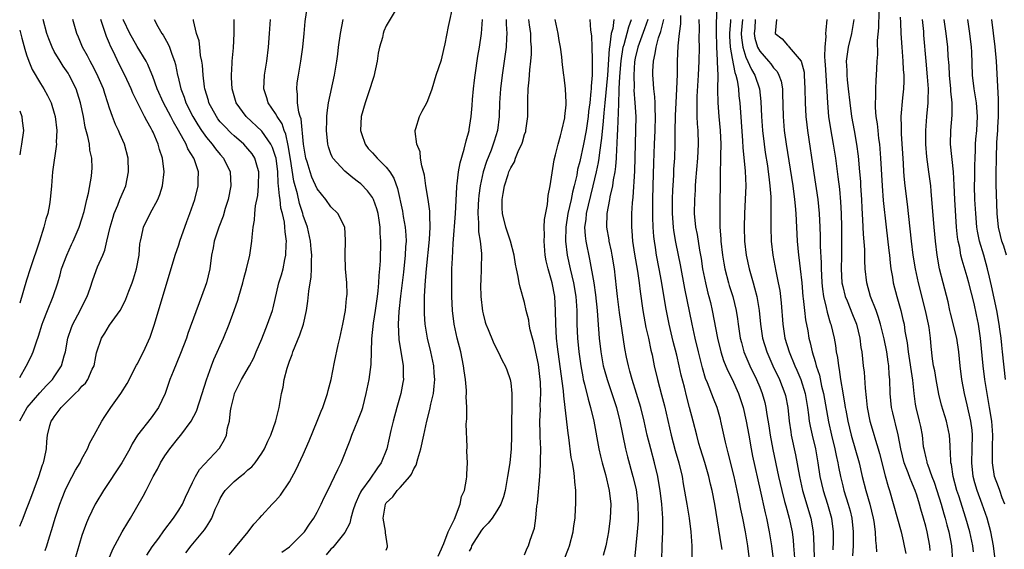
# Model space of a CAD drawing. Units: inches. Extents: x 2544000 to 2547000, y 1539000 to 1542000.
# Drawn here: x 2544000 to 2544142, y 1539298 to 1539375 of the extents above; entities that cross this region are included whole.
import ezdxf

# ---------------------------------------------------------------- set-up
doc = ezdxf.new("R2010")
doc.units = ezdxf.units.IN
doc.header["$MEASUREMENT"] = 0
doc.layers.add('LD25441539_2ft', color=43, linetype='Continuous')

msp = doc.modelspace()

# ---------------------------------------------------------------- linework, layer by layer
at = {"layer": 'LD25441539_2ft'}
for points, elevation in [([(2544030.29, 1539297.71), (2544031, 1539298.56), (2544031.18, 1539298.82), (2544033.02, 1539301), (2544033.86, 1539302.14), (2544034.67, 1539303), (2544035, 1539303.4), (2544036.49, 1539305), (2544036.75, 1539305.25), (2544037, 1539305.51), (2544037.69, 1539306.31), (2544039, 1539308.25), (2544039.98, 1539310.03), (2544041, 1539312.19), (2544041.85, 1539314.15), (2544043.02, 1539317), (2544043.57, 1539318.43), (2544043.81, 1539319), (2544044.27, 1539320.27), (2544044.51, 1539321), (2544044.59, 1539321.41), (2544045.03, 1539323), (2544045.51, 1539325.51), (2544046.05, 1539328.05), (2544046.29, 1539329), (2544046.72, 1539331), (2544047.12, 1539333), (2544047.27, 1539334.73), (2544047.32, 1539335), (2544047.33, 1539335.33), (2544047.28, 1539337), (2544047.11, 1539339), (2544047.05, 1539341), (2544047.13, 1539343.13), (2544047.02, 1539345), (2544046.01, 1539347), (2544045, 1539347.97), (2544044.26, 1539349), (2544043, 1539350.58), (2544042.25, 1539352.25), (2544041.98, 1539353), (2544041.54, 1539354.46), (2544041.36, 1539355), (2544041.02, 1539357), (2544040.68, 1539360.68), (2544040.56, 1539361), (2544040.37, 1539361.63), (2544040.19, 1539363), (2544040.19, 1539364.19), (2544040.06, 1539365), (2544040.14, 1539365.86), (2544040.3, 1539367), (2544040.64, 1539369), (2544040.92, 1539371), (2544041.13, 1539373), (2544041.29, 1539374.71), (2544041.6, 1539377)], 8454), ([(2544054.74, 1539377), (2544053, 1539374.09), (2544052.67, 1539373.33), (2544052.56, 1539373), (2544052.44, 1539372.44), (2544052.03, 1539371), (2544051.85, 1539370.15), (2544051.7, 1539369), (2544051.22, 1539366.78), (2544051, 1539366.2), (2544050.62, 1539365), (2544049.93, 1539363), (2544049.39, 1539361), (2544049.27, 1539359), (2544049.43, 1539358.57), (2544049.93, 1539357), (2544050.4, 1539356.4), (2544051, 1539355.74), (2544051.37, 1539355.37), (2544051.68, 1539355), (2544053, 1539353.71), (2544053.53, 1539353), (2544054.1, 1539352.1), (2544054.61, 1539350.61), (2544055.33, 1539347.33), (2544055.46, 1539346.54), (2544055.75, 1539345), (2544055.85, 1539343.85), (2544055.87, 1539343), (2544055.8, 1539342.2), (2544055.75, 1539341), (2544055.48, 1539338.52), (2544055.05, 1539335.05), (2544054.82, 1539332.82), (2544054.71, 1539331), (2544054.8, 1539328.8), (2544055.45, 1539325), (2544055.45, 1539323.45), (2544055.47, 1539323), (2544055.4, 1539322.6), (2544055.1, 1539321), (2544054.51, 1539319), (2544053.98, 1539317), (2544053.67, 1539315.67), (2544053.44, 1539314.56), (2544053.07, 1539313), (2544052.25, 1539311), (2544051.73, 1539310.27), (2544050.61, 1539308.61), (2544049.42, 1539307), (2544049.27, 1539306.73), (2544049, 1539306.12), (2544048.63, 1539305.37), (2544048.48, 1539305), (2544048.21, 1539304.21), (2544047.88, 1539303), (2544047.72, 1539302.28), (2544047, 1539300.94), (2544045.49, 1539299), (2544045.26, 1539298.74), (2544045, 1539298.5), (2544044.32, 1539297.68)], 8458), ([(2544053, 1539298.39), (2544053.17, 1539298.83), (2544053.2, 1539299), (2544052.88, 1539300.88), (2544052.9, 1539301.1), (2544052.54, 1539303), (2544052.88, 1539305), (2544053, 1539305.19), (2544053.95, 1539306.05), (2544054.6, 1539307), (2544055, 1539307.41), (2544056.4, 1539309), (2544056.65, 1539309.35), (2544057, 1539310.12), (2544057.33, 1539310.67), (2544057.57, 1539311.57), (2544058, 1539313), (2544058.43, 1539315), (2544058.87, 1539317), (2544059.31, 1539318.69), (2544059.45, 1539319.45), (2544059.81, 1539321), (2544059.95, 1539322.05), (2544060.03, 1539323), (2544059.95, 1539323.95), (2544059.89, 1539325), (2544059.45, 1539327), (2544058.94, 1539329), (2544058.62, 1539331), (2544058.52, 1539332.52), (2544058.52, 1539333), (2544058.54, 1539333.46), (2544058.55, 1539335), (2544058.62, 1539336.62), (2544058.69, 1539337.31), (2544058.82, 1539339), (2544059.25, 1539343.25), (2544059.35, 1539345), (2544059.29, 1539346.71), (2544059.31, 1539347), (2544059.31, 1539347.31), (2544059.07, 1539349), (2544058.73, 1539351), (2544058.52, 1539352.53), (2544058.12, 1539353.88), (2544057.97, 1539355), (2544057.89, 1539355.89), (2544057.41, 1539357), (2544057.16, 1539358.84), (2544057.17, 1539359), (2544057.27, 1539359.27), (2544057.79, 1539361), (2544058.2, 1539361.8), (2544058.87, 1539363), (2544059, 1539363.31), (2544059.63, 1539365), (2544060.23, 1539367), (2544061, 1539369.2), (2544061.34, 1539370.66), (2544061.5, 1539371.5), (2544062.01, 1539374.01), (2544062.7, 1539377.3)], 8460), ([(2544105.52, 1539297), (2544105.28, 1539299), (2544104.94, 1539301), (2544104.55, 1539303), (2544104.27, 1539304.27), (2544103.93, 1539306.07), (2544103.73, 1539307), (2544103.28, 1539309), (2544102.43, 1539312.43), (2544102.27, 1539313), (2544102.05, 1539313.95), (2544101.39, 1539317), (2544101.31, 1539317.31), (2544100.82, 1539319), (2544100.3, 1539320.3), (2544099.44, 1539322.56), (2544099.18, 1539323.18), (2544098.72, 1539324.72), (2544098.13, 1539327), (2544097.64, 1539329), (2544097.21, 1539331), (2544096.18, 1539336.18), (2544095.56, 1539339.56), (2544095.27, 1539341), (2544094.86, 1539342.86), (2544094.56, 1539344.56), (2544094.51, 1539345), (2544094.38, 1539347), (2544094.39, 1539349), (2544094.45, 1539350.45), (2544094.46, 1539351), (2544094.57, 1539352.57), (2544094.6, 1539353.4), (2544094.7, 1539355), (2544094.76, 1539357), (2544094.78, 1539358.78), (2544094.83, 1539361.17), (2544094.91, 1539363), (2544095.01, 1539365), (2544095.09, 1539367.09), (2544095.12, 1539369), (2544095.22, 1539371.22), (2544095.41, 1539373), (2544095.6, 1539374.4), (2544095.59, 1539375.59)], 8480), ([(2544100.74, 1539376.74), (2544100.69, 1539373.31), (2544100.73, 1539371), (2544100.84, 1539369.16), (2544100.83, 1539368.83), (2544100.92, 1539367), (2544100.91, 1539364.91), (2544100.94, 1539363), (2544101.09, 1539361), (2544101.28, 1539359), (2544101.35, 1539357), (2544101.31, 1539355.31), (2544101.33, 1539354.67), (2544101.28, 1539353), (2544101.21, 1539346.79), (2544101.24, 1539345), (2544101.36, 1539343.36), (2544101.38, 1539343), (2544101.6, 1539341), (2544101.8, 1539339.8), (2544101.94, 1539339), (2544102.46, 1539337), (2544102.58, 1539336.58), (2544103.1, 1539335), (2544103.61, 1539333), (2544103.8, 1539331.8), (2544103.9, 1539331), (2544104.19, 1539329), (2544104.35, 1539328.35), (2544104.72, 1539327), (2544105.55, 1539325), (2544106.53, 1539323), (2544107, 1539321.9), (2544107.37, 1539321), (2544107.72, 1539319.72), (2544107.89, 1539319), (2544108.03, 1539317.97), (2544108.31, 1539316.31), (2544108.5, 1539315), (2544108.9, 1539312.9), (2544109.72, 1539309), (2544110.17, 1539307), (2544110.59, 1539305.41), (2544110.75, 1539304.75), (2544111.26, 1539303), (2544111.67, 1539301), (2544111.83, 1539299.83), (2544111.9, 1539299), (2544112.13, 1539296.13)], 8484), ([(2544124.2, 1539376.2), (2544124.17, 1539373.83), (2544124, 1539372), (2544124.04, 1539369.96), (2544123.94, 1539369), (2544123.87, 1539367.87), (2544123.85, 1539367), (2544123.77, 1539366.23), (2544123.72, 1539365), (2544123.75, 1539363.75), (2544123.68, 1539363), (2544123.68, 1539362.32), (2544123.8, 1539361), (2544123.97, 1539359.97), (2544124.05, 1539359), (2544124.17, 1539357.83), (2544124.29, 1539357), (2544124.36, 1539356.36), (2544124.47, 1539355), (2544124.7, 1539351), (2544124.86, 1539348.86), (2544125.28, 1539345), (2544125.65, 1539341.65), (2544125.74, 1539341), (2544125.85, 1539339.85), (2544125.97, 1539339), (2544126.18, 1539337.82), (2544126.29, 1539337), (2544126.82, 1539335), (2544127.39, 1539333), (2544127.71, 1539331.71), (2544127.86, 1539331), (2544128, 1539330), (2544128.33, 1539328.33), (2544128.48, 1539327), (2544129.09, 1539322.91), (2544129.28, 1539321), (2544129.49, 1539319.48), (2544129.58, 1539319), (2544130.07, 1539317), (2544130.24, 1539316.24), (2544130.47, 1539315), (2544130.65, 1539313.35), (2544130.7, 1539313), (2544130.77, 1539312.77), (2544131, 1539311.69), (2544131.14, 1539311.14), (2544131.16, 1539311), (2544131.23, 1539310.77), (2544131.89, 1539309), (2544132.21, 1539308.21), (2544132.61, 1539307), (2544133.25, 1539305), (2544133.62, 1539303.62), (2544133.82, 1539303), (2544134.05, 1539302.05), (2544134.35, 1539301), (2544134.74, 1539299), (2544134.89, 1539296.89)], 8498), ([(2544000, 1539301.83), (2544000.48, 1539303), (2544001, 1539304.29), (2544001.26, 1539305), (2544001.75, 1539306.25), (2544002.77, 1539309), (2544003.3, 1539310.7), (2544003.42, 1539311), (2544003.59, 1539311.59), (2544003.86, 1539313), (2544003.92, 1539314.08), (2544004.04, 1539315), (2544004.38, 1539316.38), (2544004.55, 1539317), (2544004.75, 1539317.25), (2544005, 1539317.65), (2544005.98, 1539319), (2544008.02, 1539321), (2544008.54, 1539321.46), (2544009, 1539322.04), (2544009.5, 1539322.5), (2544009.84, 1539323), (2544010.49, 1539324.49), (2544010.75, 1539325), (2544011, 1539326.36), (2544011.12, 1539326.88), (2544011.84, 1539329), (2544012.29, 1539329.71), (2544013, 1539330.86), (2544014.51, 1539333), (2544015, 1539333.89), (2544015.36, 1539334.64), (2544015.77, 1539335.77), (2544016.27, 1539337), (2544016.46, 1539337.54), (2544016.89, 1539339), (2544017.25, 1539341), (2544017.38, 1539342.62), (2544017.46, 1539343), (2544017.63, 1539343.63), (2544017.9, 1539345), (2544018.86, 1539347), (2544019.97, 1539349), (2544020.27, 1539349.73), (2544020.67, 1539351), (2544020.88, 1539353), (2544020.64, 1539355), (2544020.22, 1539356.22), (2544020.03, 1539357), (2544019.28, 1539358.72), (2544019.15, 1539359), (2544019, 1539359.28), (2544018.36, 1539360.36), (2544018.06, 1539361), (2544016.38, 1539364.38), (2544016.13, 1539365), (2544015.21, 1539367), (2544014.45, 1539368.45), (2544013.45, 1539370.55), (2544013.15, 1539371.15), (2544013, 1539371.53), (2544012.55, 1539372.55), (2544012.39, 1539373), (2544012.13, 1539373.87), (2544011.73, 1539375)], 8442), ([(2544000, 1539317.03), (2544001.08, 1539319), (2544002.92, 1539321.08), (2544003.87, 1539322.13), (2544004.72, 1539323), (2544005, 1539323.41), (2544006.04, 1539325), (2544006.43, 1539326.43), (2544006.61, 1539327), (2544006.95, 1539329), (2544007.48, 1539330.52), (2544007.67, 1539331), (2544008.76, 1539333), (2544009, 1539333.51), (2544009.74, 1539335), (2544010.19, 1539336.19), (2544010.58, 1539337.42), (2544011.27, 1539339.27), (2544012, 1539341), (2544012.32, 1539341.68), (2544012.61, 1539343), (2544013.1, 1539345), (2544013.51, 1539346.49), (2544013.68, 1539347), (2544014.2, 1539348.2), (2544014.49, 1539349), (2544015, 1539350.23), (2544015.34, 1539351), (2544015.75, 1539353), (2544015.67, 1539355), (2544015.14, 1539357), (2544014.49, 1539358.49), (2544014.29, 1539359), (2544013.87, 1539359.87), (2544013.43, 1539361), (2544013, 1539362.21), (2544012.75, 1539363), (2544012.31, 1539364.31), (2544012.1, 1539365), (2544011.15, 1539367.15), (2544010.48, 1539368.48), (2544010.17, 1539369), (2544009.79, 1539369.79), (2544009.1, 1539371), (2544008.48, 1539372.48), (2544008.24, 1539373), (2544007.69, 1539375)], 8440), ([(2544000, 1539323.29), (2544000.96, 1539324.96), (2544001.67, 1539326.33), (2544001.96, 1539327), (2544002.44, 1539328.44), (2544002.74, 1539329.26), (2544003.23, 1539331), (2544003.4, 1539331.4), (2544004, 1539333), (2544004.86, 1539335), (2544005.5, 1539337), (2544005.84, 1539338.16), (2544006.06, 1539339), (2544006.81, 1539341), (2544007.5, 1539342.5), (2544007.75, 1539343), (2544008.6, 1539345), (2544009, 1539346.23), (2544009.3, 1539347.3), (2544009.7, 1539349), (2544009.94, 1539349.94), (2544010.38, 1539352.39), (2544010.45, 1539353), (2544010.46, 1539353.54), (2544010.43, 1539355), (2544010.16, 1539356.16), (2544010.07, 1539357), (2544009.86, 1539358.14), (2544009.48, 1539359.48), (2544009.22, 1539361), (2544008.81, 1539363), (2544008.37, 1539364.37), (2544008.15, 1539365), (2544007.16, 1539367), (2544007, 1539367.26), (2544006.29, 1539368.3), (2544005.84, 1539369), (2544005, 1539370.41), (2544004.68, 1539371), (2544004.2, 1539372.2), (2544003.92, 1539373), (2544003.4, 1539375)], 8438), ([(2544003.68, 1539298.32), (2544003.91, 1539299), (2544004.29, 1539300.29), (2544004.64, 1539301.36), (2544005.13, 1539303), (2544005.8, 1539305), (2544006.12, 1539305.88), (2544006.58, 1539307), (2544007, 1539307.91), (2544008.09, 1539309.91), (2544008.73, 1539311), (2544009, 1539311.54), (2544009.79, 1539313), (2544010.14, 1539313.86), (2544010.79, 1539315), (2544011.86, 1539317), (2544012.3, 1539317.7), (2544013, 1539318.69), (2544013.2, 1539319), (2544014.63, 1539321), (2544015.54, 1539322.46), (2544016.91, 1539325.09), (2544017, 1539325.24), (2544017.89, 1539327), (2544018.87, 1539329.13), (2544019.5, 1539331), (2544022.5, 1539341), (2544023, 1539342.45), (2544023.17, 1539343), (2544024.17, 1539345.83), (2544024.61, 1539347), (2544025.3, 1539349), (2544025.82, 1539351), (2544025.8, 1539351.8), (2544025.84, 1539353), (2544025.27, 1539354.73), (2544025.16, 1539355), (2544024.33, 1539356.33), (2544024.08, 1539357), (2544022.97, 1539359), (2544022.22, 1539360.22), (2544021.84, 1539361), (2544020.79, 1539363), (2544019.89, 1539365), (2544019.23, 1539366.77), (2544019.12, 1539367.12), (2544018.53, 1539368.53), (2544018.28, 1539369), (2544017, 1539371.11), (2544016.3, 1539372.3), (2544015.92, 1539373), (2544015, 1539374.92), (2544014.97, 1539375)], 8444), ([(2544019.46, 1539375), (2544019.99, 1539374.01), (2544020.57, 1539373), (2544020.75, 1539372.75), (2544021.47, 1539371.47), (2544021.66, 1539371), (2544021.98, 1539370.02), (2544022.38, 1539369), (2544022.52, 1539368.52), (2544022.82, 1539367), (2544022.86, 1539366.86), (2544023.3, 1539365), (2544023.79, 1539363.79), (2544024.04, 1539363), (2544025.04, 1539361), (2544025.78, 1539359.78), (2544026.29, 1539359), (2544027, 1539357.99), (2544027.84, 1539357), (2544028.33, 1539356.33), (2544029, 1539355.54), (2544029.48, 1539355), (2544030.45, 1539353), (2544030.54, 1539351), (2544030.12, 1539349), (2544029.72, 1539347.72), (2544029.4, 1539346.6), (2544028.78, 1539345), (2544028.11, 1539343), (2544027.95, 1539342.05), (2544027.74, 1539341), (2544027.47, 1539339), (2544026.99, 1539337), (2544026.29, 1539335), (2544024.33, 1539329.67), (2544024.1, 1539329), (2544023.24, 1539326.76), (2544022.17, 1539324.17), (2544021.71, 1539323), (2544021.01, 1539321), (2544020.08, 1539319), (2544019, 1539317.47), (2544017.04, 1539314.96), (2544016.28, 1539313.72), (2544015.92, 1539313), (2544014.75, 1539311), (2544012.12, 1539307), (2544011, 1539305.17), (2544010.9, 1539305), (2544009.94, 1539303), (2544009.66, 1539302.34), (2544009.17, 1539301), (2544009, 1539300.47), (2544007.99, 1539297)], 8446), ([(2544012.9, 1539297.1), (2544013.49, 1539298.51), (2544014.84, 1539301), (2544015.62, 1539302.38), (2544016, 1539303), (2544017.84, 1539306.16), (2544018.29, 1539307), (2544019.32, 1539309), (2544019.92, 1539310.08), (2544020.37, 1539311), (2544021, 1539311.99), (2544021.69, 1539313), (2544023, 1539314.65), (2544023.3, 1539315), (2544024.79, 1539317), (2544025.55, 1539318.45), (2544026.4, 1539321), (2544027.03, 1539322.97), (2544027.74, 1539325), (2544028.09, 1539325.91), (2544029.47, 1539329), (2544030.27, 1539331), (2544031.01, 1539333), (2544031.53, 1539334.47), (2544031.7, 1539335), (2544032.27, 1539337), (2544032.41, 1539337.59), (2544032.81, 1539339), (2544033.28, 1539341), (2544033.57, 1539343), (2544033.6, 1539343.6), (2544033.77, 1539345), (2544033.97, 1539346.03), (2544034.01, 1539347), (2544034.1, 1539348.1), (2544034.42, 1539349.58), (2544034.54, 1539351), (2544034.57, 1539353), (2544034.36, 1539353.64), (2544033.99, 1539355), (2544033.6, 1539355.6), (2544033, 1539356.34), (2544032.69, 1539356.69), (2544032.4, 1539357), (2544031, 1539358.2), (2544030.58, 1539358.58), (2544029.59, 1539359.59), (2544029, 1539360.25), (2544028.67, 1539360.67), (2544028.44, 1539361), (2544027.37, 1539363), (2544027.3, 1539363.3), (2544026.78, 1539365), (2544026.73, 1539365.27), (2544026.51, 1539367), (2544026.41, 1539368.41), (2544026.33, 1539369), (2544026.16, 1539369.84), (2544026.05, 1539371), (2544025.93, 1539371.93), (2544025.58, 1539373), (2544025.15, 1539374.85), (2544025.13, 1539375)], 8448), ([(2544018.37, 1539297.63), (2544019.17, 1539298.83), (2544020.11, 1539300.11), (2544020.84, 1539301.16), (2544022.24, 1539303), (2544023, 1539304.13), (2544023.52, 1539305), (2544023.98, 1539306.02), (2544025, 1539308.15), (2544025.43, 1539309), (2544026, 1539310), (2544028.89, 1539313.11), (2544029.63, 1539314.37), (2544029.89, 1539315), (2544030.06, 1539316.06), (2544030.32, 1539317), (2544030.49, 1539318.49), (2544030.59, 1539319), (2544031, 1539320.73), (2544031.08, 1539321), (2544032.06, 1539323), (2544033.22, 1539325), (2544033.84, 1539326.16), (2544034.21, 1539327), (2544035, 1539328.88), (2544035.59, 1539330.41), (2544035.84, 1539331), (2544036.54, 1539333), (2544036.64, 1539333.36), (2544037.49, 1539337), (2544037.86, 1539338.14), (2544038.1, 1539339), (2544038.35, 1539340.35), (2544038.5, 1539341), (2544038.51, 1539342.51), (2544038.56, 1539343), (2544038.36, 1539344.36), (2544038.34, 1539345), (2544038.27, 1539345.73), (2544037.99, 1539347), (2544037.78, 1539347.78), (2544037.65, 1539349), (2544037.54, 1539349.54), (2544037.44, 1539351), (2544037.38, 1539351.38), (2544037.3, 1539353), (2544037.06, 1539355), (2544037, 1539355.23), (2544036.55, 1539356.55), (2544036.33, 1539357), (2544035, 1539358.91), (2544032.76, 1539361), (2544031.32, 1539363), (2544031, 1539364.01), (2544030.71, 1539365), (2544030.63, 1539366.63), (2544030.6, 1539367), (2544030.73, 1539368.73), (2544030.73, 1539369), (2544030.91, 1539370.91), (2544031.01, 1539373), (2544030.99, 1539375)], 8450), ([(2544024.01, 1539297.99), (2544024.8, 1539299), (2544026.49, 1539301), (2544026.71, 1539301.29), (2544027, 1539301.76), (2544027.51, 1539302.49), (2544027.77, 1539303), (2544028.28, 1539304.28), (2544028.73, 1539305.27), (2544029, 1539305.82), (2544029.44, 1539306.56), (2544029.73, 1539307), (2544031, 1539308.27), (2544031.89, 1539309), (2544032.52, 1539309.48), (2544033, 1539309.95), (2544033.58, 1539310.42), (2544034.06, 1539311), (2544035, 1539312.38), (2544035.38, 1539313), (2544035.88, 1539314.12), (2544036.3, 1539315), (2544037.04, 1539317.04), (2544037.5, 1539319), (2544037.84, 1539321), (2544038.08, 1539321.92), (2544038.24, 1539323), (2544038.66, 1539324.66), (2544039, 1539325.65), (2544039.39, 1539326.61), (2544039.5, 1539327), (2544039.82, 1539327.82), (2544040.52, 1539329.48), (2544041.02, 1539331), (2544041.46, 1539333), (2544041.68, 1539334.32), (2544041.8, 1539335.8), (2544042.15, 1539337.85), (2544042.2, 1539339), (2544042.19, 1539340.19), (2544042.23, 1539341), (2544042.16, 1539341.84), (2544042.05, 1539343), (2544041.6, 1539345), (2544041, 1539346.73), (2544040.93, 1539347), (2544040.46, 1539348.46), (2544040.16, 1539349.84), (2544039.66, 1539351.66), (2544039.16, 1539354.84), (2544038.83, 1539356.82), (2544038.47, 1539358.47), (2544038.22, 1539359), (2544037.93, 1539359.93), (2544037.22, 1539361), (2544037, 1539361.43), (2544035.91, 1539363), (2544035.71, 1539363.71), (2544035.28, 1539365), (2544035.38, 1539367), (2544035.72, 1539369), (2544035.97, 1539371), (2544036.12, 1539373), (2544036.25, 1539375)], 8452), ([(2544037.92, 1539298.08), (2544039, 1539298.85), (2544039.16, 1539299), (2544041, 1539300.81), (2544041.16, 1539301), (2544041.89, 1539302.11), (2544042.51, 1539303), (2544043, 1539303.86), (2544043.58, 1539305), (2544044.03, 1539305.97), (2544044.55, 1539307), (2544046.02, 1539310.02), (2544046.47, 1539311), (2544047.76, 1539314.24), (2544048.04, 1539315), (2544048.91, 1539317.09), (2544049.45, 1539318.55), (2544049.59, 1539319), (2544050.11, 1539321), (2544050.51, 1539323), (2544050.8, 1539325.2), (2544050.89, 1539328.89), (2544051.14, 1539331.14), (2544051.43, 1539333), (2544051.71, 1539335), (2544051.81, 1539335.81), (2544051.91, 1539337), (2544051.95, 1539338.05), (2544052.06, 1539339), (2544052.15, 1539340.15), (2544052.23, 1539343), (2544052.14, 1539344.14), (2544052.13, 1539345), (2544051.98, 1539346.02), (2544051.81, 1539347), (2544051.65, 1539347.65), (2544051.17, 1539349), (2544051, 1539349.32), (2544050.29, 1539350.29), (2544049.3, 1539351.3), (2544049, 1539351.54), (2544048.16, 1539352.16), (2544047, 1539353.11), (2544045.28, 1539355), (2544045.18, 1539355.18), (2544045, 1539355.63), (2544044.64, 1539356.64), (2544044.55, 1539357), (2544044.37, 1539359), (2544044.42, 1539360.42), (2544044.41, 1539361), (2544044.45, 1539361.55), (2544044.67, 1539363), (2544045.54, 1539367), (2544045.85, 1539369), (2544045.98, 1539370.02), (2544046.08, 1539371), (2544046.37, 1539373), (2544046.77, 1539375)], 8456), ([(2544060.49, 1539297.51), (2544061, 1539298.54), (2544061.11, 1539298.89), (2544061.32, 1539299.32), (2544061.96, 1539301), (2544062.87, 1539302.87), (2544063.68, 1539305), (2544063.89, 1539306.11), (2544064.3, 1539307), (2544064.62, 1539308.62), (2544064.64, 1539309), (2544064.65, 1539309.35), (2544064.74, 1539311), (2544064.67, 1539312.67), (2544064.72, 1539313.28), (2544064.56, 1539316.56), (2544064.66, 1539317.34), (2544064.63, 1539319), (2544064.55, 1539320.55), (2544064.59, 1539321), (2544064.59, 1539321.41), (2544064.45, 1539323), (2544064.26, 1539324.26), (2544064.19, 1539325), (2544063.78, 1539327), (2544063.26, 1539329), (2544062.82, 1539331), (2544062.58, 1539333), (2544062.49, 1539335), (2544062.47, 1539337), (2544062.49, 1539339), (2544062.56, 1539340.55), (2544062.68, 1539342.68), (2544063, 1539347), (2544063.19, 1539350.81), (2544063.22, 1539351), (2544063.26, 1539351.26), (2544063.45, 1539353), (2544063.68, 1539354.32), (2544064.27, 1539356.27), (2544064.53, 1539357.47), (2544064.97, 1539359), (2544065, 1539359.14), (2544065.27, 1539361), (2544065.42, 1539362.58), (2544065.48, 1539363.48), (2544065.62, 1539365), (2544065.77, 1539366.23), (2544065.86, 1539367), (2544066.26, 1539369.74), (2544066.46, 1539371), (2544066.75, 1539373), (2544066.92, 1539375)], 8462), ([(2544070.36, 1539375), (2544070.36, 1539374.36), (2544070.45, 1539373), (2544070.39, 1539372.39), (2544070.33, 1539371), (2544070.06, 1539369), (2544069.76, 1539367), (2544069.5, 1539365), (2544069.37, 1539363), (2544069.31, 1539361), (2544069.08, 1539359), (2544068.58, 1539357.42), (2544068.47, 1539357), (2544068.15, 1539356.15), (2544067.48, 1539354.52), (2544066.99, 1539353.01), (2544066.57, 1539351), (2544066.39, 1539349.61), (2544066.33, 1539349), (2544066.28, 1539348.28), (2544066.23, 1539347), (2544066.34, 1539345.66), (2544066.33, 1539345), (2544066.35, 1539344.35), (2544066.59, 1539343), (2544066.76, 1539341.24), (2544066.71, 1539339), (2544066.65, 1539337.35), (2544066.64, 1539336.64), (2544066.68, 1539335), (2544066.91, 1539332.91), (2544067, 1539332.49), (2544067.31, 1539331.31), (2544067.42, 1539331), (2544067.75, 1539330.25), (2544068.46, 1539328.46), (2544069, 1539327.35), (2544069.19, 1539327), (2544069.78, 1539325.78), (2544070.18, 1539325), (2544070.42, 1539324.42), (2544070.92, 1539323), (2544071, 1539322.52), (2544071.16, 1539321), (2544071.17, 1539319.17), (2544071.14, 1539318.86), (2544071.11, 1539317), (2544071.12, 1539314.88), (2544071.08, 1539313), (2544070.86, 1539311), (2544070.55, 1539309), (2544070.17, 1539307), (2544069.94, 1539306.06), (2544069.55, 1539305), (2544069, 1539304.05), (2544068.32, 1539303), (2544067.73, 1539302.27), (2544067, 1539301.57), (2544066.75, 1539301.25), (2544065.34, 1539299), (2544065.27, 1539298.73), (2544065, 1539298.22)], 8464), ([(2544073, 1539297.72), (2544073.36, 1539298.64), (2544073.55, 1539299), (2544073.82, 1539299.82), (2544074.25, 1539301), (2544074.43, 1539301.57), (2544074.62, 1539303), (2544074.78, 1539304.78), (2544074.85, 1539305.15), (2544075.19, 1539309), (2544075.31, 1539310.69), (2544075.3, 1539311.3), (2544075.33, 1539313), (2544075.27, 1539314.73), (2544075.24, 1539315.24), (2544075.21, 1539317), (2544075.29, 1539318.71), (2544075.27, 1539319.27), (2544075.35, 1539321), (2544075.3, 1539322.7), (2544075.27, 1539323), (2544075, 1539325.21), (2544074.33, 1539328.33), (2544074.13, 1539329), (2544073.81, 1539330.19), (2544073.66, 1539331), (2544073.59, 1539331.59), (2544073.24, 1539333), (2544073, 1539334.13), (2544072.34, 1539336.34), (2544072.2, 1539337), (2544072.09, 1539337.91), (2544071.83, 1539339), (2544071.68, 1539339.68), (2544071.51, 1539341), (2544070.96, 1539343), (2544070.27, 1539345), (2544069.79, 1539347), (2544069.77, 1539347.77), (2544069.76, 1539349), (2544069.9, 1539349.9), (2544070.11, 1539351), (2544070.61, 1539352.61), (2544070.74, 1539353), (2544071, 1539353.6), (2544071.53, 1539354.47), (2544071.69, 1539355), (2544072.18, 1539356.18), (2544072.58, 1539357), (2544072.69, 1539357.31), (2544073, 1539358.4), (2544073.16, 1539358.84), (2544073.2, 1539359), (2544073.46, 1539361), (2544073.46, 1539363.46), (2544073.51, 1539365), (2544073.68, 1539366.32), (2544073.75, 1539367.75), (2544073.91, 1539369), (2544073.99, 1539370.01), (2544073.99, 1539371), (2544073.91, 1539371.91), (2544073.88, 1539373), (2544073.73, 1539374.27), (2544073.62, 1539375)], 8466), ([(2544078.71, 1539297), (2544079.37, 1539298.63), (2544079.5, 1539299), (2544080.03, 1539301), (2544080.13, 1539301.87), (2544080.3, 1539303), (2544080.38, 1539304.38), (2544080.4, 1539305), (2544080.4, 1539307), (2544080.25, 1539308.25), (2544080.23, 1539309), (2544080.14, 1539309.86), (2544079.91, 1539311), (2544079.75, 1539311.75), (2544079.38, 1539314.62), (2544079.28, 1539315.28), (2544078.89, 1539319), (2544078.66, 1539320.66), (2544078.62, 1539321.38), (2544077.84, 1539327), (2544077.76, 1539327.76), (2544077.61, 1539329), (2544077.51, 1539331), (2544077.49, 1539333), (2544077.36, 1539335), (2544076.99, 1539337), (2544076.41, 1539339), (2544076.14, 1539340.14), (2544075.99, 1539341), (2544075.81, 1539343), (2544075.86, 1539343.86), (2544075.85, 1539345), (2544075.88, 1539346.12), (2544076.32, 1539348.32), (2544076.4, 1539349.6), (2544076.68, 1539351), (2544077.26, 1539354.74), (2544077.48, 1539355.48), (2544077.85, 1539357), (2544078.2, 1539358.2), (2544078.4, 1539359), (2544078.81, 1539360.81), (2544078.84, 1539361), (2544079, 1539362.67), (2544079.02, 1539363.02), (2544078.93, 1539365), (2544078.7, 1539366.7), (2544078.68, 1539367), (2544078.46, 1539368.46), (2544078.43, 1539369), (2544078.37, 1539369.63), (2544078.17, 1539371), (2544078, 1539372), (2544077.85, 1539373), (2544077.43, 1539375)], 8468), ([(2544082.45, 1539375), (2544082.54, 1539373.46), (2544082.66, 1539372.66), (2544082.72, 1539371), (2544082.75, 1539369.25), (2544082.79, 1539368.79), (2544082.75, 1539367), (2544082.61, 1539365.39), (2544082.61, 1539365), (2544082.6, 1539364.6), (2544082.42, 1539363), (2544082.25, 1539361.75), (2544082.18, 1539361), (2544081.89, 1539359), (2544081.53, 1539357), (2544081, 1539354.49), (2544080.67, 1539353.33), (2544080.53, 1539352.53), (2544080.17, 1539351), (2544079.93, 1539350.07), (2544079.73, 1539349), (2544079.27, 1539347), (2544078.96, 1539345), (2544078.92, 1539343), (2544079.17, 1539341), (2544079.59, 1539339), (2544080.06, 1539337), (2544080.41, 1539335), (2544080.55, 1539333), (2544080.56, 1539331), (2544080.63, 1539329), (2544080.82, 1539327), (2544081.11, 1539325), (2544081.4, 1539323.4), (2544081.49, 1539323), (2544081.67, 1539322.33), (2544082.17, 1539320.17), (2544082.53, 1539319), (2544083.02, 1539317), (2544083.73, 1539313), (2544083.97, 1539311.97), (2544084.21, 1539311), (2544084.7, 1539309.3), (2544085.25, 1539307), (2544085.46, 1539305), (2544085.39, 1539303), (2544085.13, 1539301), (2544085, 1539300.23), (2544084.75, 1539299), (2544084.38, 1539297.62)], 8470), ([(2544085.92, 1539375), (2544085.74, 1539373.74), (2544085.53, 1539373), (2544085.34, 1539371.34), (2544085.26, 1539371), (2544085.23, 1539370.77), (2544084.98, 1539367), (2544084.6, 1539363), (2544084.48, 1539361.52), (2544084.34, 1539360.34), (2544084.14, 1539357.86), (2544083.81, 1539355.81), (2544083.73, 1539355), (2544083.65, 1539354.35), (2544083.36, 1539353), (2544082.89, 1539351), (2544082.19, 1539348.19), (2544081.91, 1539347), (2544081.85, 1539346.15), (2544081.68, 1539345), (2544081.75, 1539343.75), (2544081.86, 1539343), (2544082.4, 1539340.4), (2544082.99, 1539336.99), (2544083.26, 1539335.26), (2544083.49, 1539333), (2544083.57, 1539331.57), (2544083.69, 1539330.31), (2544083.76, 1539329), (2544084, 1539327), (2544084.38, 1539325), (2544084.5, 1539324.5), (2544084.94, 1539323), (2544085.63, 1539321), (2544086.28, 1539319), (2544086.79, 1539317), (2544087.6, 1539313), (2544087.87, 1539311.87), (2544088.67, 1539309), (2544089.11, 1539307.11), (2544089.38, 1539305), (2544089.43, 1539303), (2544089.41, 1539302.59), (2544089.3, 1539301), (2544088.91, 1539297.09)], 8472), ([(2544092.86, 1539296.86), (2544092.91, 1539299), (2544093.01, 1539301), (2544093.01, 1539303), (2544092.84, 1539305), (2544092.59, 1539307), (2544092.37, 1539308.37), (2544092.25, 1539309), (2544091.77, 1539311), (2544091.23, 1539313), (2544090.72, 1539315), (2544090.27, 1539317), (2544089.79, 1539319), (2544089.2, 1539321), (2544088.56, 1539323), (2544088.24, 1539324.24), (2544088.01, 1539325), (2544087.74, 1539326.26), (2544087.5, 1539327.5), (2544086.72, 1539332.72), (2544086.44, 1539335), (2544086.31, 1539336.31), (2544086, 1539339), (2544085.68, 1539341), (2544085.57, 1539341.57), (2544085.24, 1539343), (2544085.21, 1539343.21), (2544084.87, 1539345), (2544084.92, 1539347), (2544085.32, 1539349), (2544085.38, 1539349.38), (2544085.76, 1539351), (2544085.87, 1539351.87), (2544086.09, 1539353), (2544086.21, 1539353.79), (2544086.29, 1539355), (2544086.34, 1539356.34), (2544086.4, 1539357), (2544086.44, 1539358.44), (2544086.49, 1539359), (2544086.53, 1539360.53), (2544086.6, 1539361.4), (2544086.66, 1539364.66), (2544086.69, 1539365), (2544086.77, 1539366.77), (2544086.96, 1539369.04), (2544087.27, 1539371), (2544087.39, 1539371.39), (2544088.06, 1539373.94), (2544088.47, 1539375)], 8474), ([(2544090.81, 1539375), (2544090.34, 1539373.66), (2544089.55, 1539371.55), (2544089.36, 1539371), (2544089, 1539369.44), (2544088.91, 1539368.91), (2544088.78, 1539367), (2544088.82, 1539365.18), (2544088.81, 1539364.81), (2544088.96, 1539363), (2544089.07, 1539361), (2544089.05, 1539359.05), (2544088.87, 1539353.13), (2544088.64, 1539349.36), (2544088.53, 1539348.53), (2544088.46, 1539347), (2544088.44, 1539345), (2544088.51, 1539344.51), (2544088.61, 1539343), (2544088.89, 1539341.11), (2544089.31, 1539338.69), (2544089.56, 1539337), (2544089.71, 1539335.71), (2544090.1, 1539333), (2544090.55, 1539330.55), (2544090.9, 1539329), (2544091.26, 1539327.26), (2544091.43, 1539326.57), (2544091.75, 1539325), (2544092.23, 1539323), (2544092.81, 1539320.81), (2544093.22, 1539319.22), (2544094.18, 1539315), (2544094.78, 1539312.78), (2544095.3, 1539311), (2544095.78, 1539309), (2544095.95, 1539307.95), (2544096.48, 1539305), (2544096.8, 1539303), (2544097.02, 1539301), (2544097.17, 1539299), (2544097.18, 1539297)], 8476), ([(2544101.55, 1539298.45), (2544101.48, 1539299), (2544100.49, 1539305), (2544100.11, 1539307), (2544099.88, 1539307.88), (2544099.63, 1539309), (2544099.04, 1539311.04), (2544098.43, 1539313), (2544098.2, 1539313.8), (2544097.88, 1539315), (2544097.38, 1539317), (2544096.86, 1539319), (2544096.45, 1539320.45), (2544096.11, 1539321.89), (2544095.66, 1539323.66), (2544095.36, 1539325), (2544095, 1539326.55), (2544094.5, 1539328.5), (2544093.9, 1539331), (2544093.42, 1539333.42), (2544092.8, 1539337.2), (2544092.48, 1539339), (2544092.09, 1539341), (2544091.92, 1539342.08), (2544091.76, 1539343), (2544091.67, 1539343.67), (2544091.58, 1539345), (2544091.55, 1539346.45), (2544091.53, 1539347), (2544091.54, 1539349), (2544091.58, 1539351), (2544091.67, 1539354.33), (2544091.77, 1539357), (2544091.87, 1539359), (2544091.94, 1539361), (2544091.88, 1539362.12), (2544091.88, 1539363), (2544091.85, 1539363.85), (2544091.69, 1539365), (2544091.57, 1539366.43), (2544091.55, 1539367), (2544091.55, 1539367.55), (2544091.62, 1539369), (2544091.9, 1539370.1), (2544092, 1539371), (2544092.38, 1539372.38), (2544092.72, 1539373.28), (2544093.15, 1539375)], 8478), ([(2544098.19, 1539375), (2544098.24, 1539373.76), (2544098.21, 1539372.21), (2544098.22, 1539371), (2544098.17, 1539369), (2544098.09, 1539367), (2544097.91, 1539363.91), (2544097.88, 1539363), (2544097.92, 1539362.08), (2544097.9, 1539361), (2544097.94, 1539359.94), (2544098.03, 1539359), (2544098.1, 1539357), (2544098.01, 1539355), (2544097.71, 1539351.71), (2544097.66, 1539351), (2544097.65, 1539350.35), (2544097.55, 1539349), (2544097.53, 1539347), (2544097.7, 1539345), (2544097.94, 1539343.94), (2544098.28, 1539341.72), (2544098.52, 1539340.52), (2544098.74, 1539339), (2544099.15, 1539337), (2544099.51, 1539335.51), (2544099.66, 1539335), (2544099.87, 1539334.13), (2544100.12, 1539333), (2544100.89, 1539329), (2544101.39, 1539327), (2544101.78, 1539325.78), (2544102.35, 1539324.35), (2544103, 1539323.06), (2544103.94, 1539321), (2544104.62, 1539319), (2544105.06, 1539317), (2544105.4, 1539315), (2544105.76, 1539313), (2544105.97, 1539311.97), (2544107.04, 1539307.04), (2544107.77, 1539303.77), (2544107.97, 1539303), (2544108.38, 1539301), (2544108.7, 1539299), (2544108.92, 1539297)], 8482), ([(2544102.77, 1539375), (2544102.76, 1539374.76), (2544102.61, 1539373), (2544102.62, 1539372.62), (2544102.7, 1539371), (2544103, 1539369.37), (2544103.38, 1539367.38), (2544103.55, 1539367), (2544103.74, 1539366.26), (2544103.91, 1539365), (2544103.99, 1539363.99), (2544104.11, 1539363), (2544104.5, 1539357.5), (2544104.54, 1539356.54), (2544104.89, 1539353.11), (2544104.97, 1539351), (2544104.91, 1539349), (2544104.81, 1539347), (2544104.74, 1539345), (2544104.81, 1539343), (2544105.05, 1539341), (2544105.48, 1539339), (2544106.03, 1539337), (2544106.26, 1539336.26), (2544106.57, 1539335), (2544106.92, 1539333), (2544107.1, 1539331), (2544107.39, 1539329), (2544108, 1539327), (2544108.9, 1539325), (2544109.85, 1539323), (2544110.64, 1539321), (2544110.71, 1539320.71), (2544111.05, 1539319), (2544111.25, 1539317), (2544111.47, 1539315.47), (2544111.55, 1539315), (2544112.16, 1539312.16), (2544112.74, 1539309), (2544113.19, 1539307), (2544114.4, 1539303), (2544114.72, 1539301), (2544114.82, 1539299), (2544114.89, 1539297.11)], 8486), ([(2544104.49, 1539375), (2544104.32, 1539373), (2544104.35, 1539372.35), (2544104.53, 1539371), (2544105, 1539369.56), (2544105.8, 1539367.8), (2544106.29, 1539367), (2544106.94, 1539365), (2544107.15, 1539363.15), (2544107.25, 1539361), (2544107.4, 1539359), (2544107.62, 1539357), (2544107.79, 1539355.79), (2544108.1, 1539353.9), (2544108.22, 1539353), (2544108.29, 1539352.29), (2544108.47, 1539351), (2544108.59, 1539349.41), (2544108.58, 1539348.58), (2544108.61, 1539347), (2544108.59, 1539345), (2544108.64, 1539343), (2544108.87, 1539341), (2544109.31, 1539338.69), (2544109.67, 1539337), (2544109.88, 1539335.88), (2544110.09, 1539334.09), (2544110.34, 1539331), (2544110.64, 1539329), (2544111.23, 1539327), (2544112.06, 1539325), (2544112.36, 1539324.36), (2544112.92, 1539323), (2544113.55, 1539321), (2544113.9, 1539319), (2544114.06, 1539317.94), (2544114.16, 1539317), (2544114.28, 1539316.28), (2544114.57, 1539315), (2544115.06, 1539313), (2544115.42, 1539311), (2544115.71, 1539309), (2544116.15, 1539307), (2544116.78, 1539305), (2544117.35, 1539303), (2544117.6, 1539301), (2544117.61, 1539299.61), (2544117.59, 1539298.41)], 8488), ([(2544106.34, 1539375), (2544106.27, 1539373.73), (2544106.19, 1539373), (2544106.3, 1539372.3), (2544106.69, 1539371), (2544107, 1539370.42), (2544108.28, 1539369), (2544108.6, 1539368.6), (2544109, 1539368.02), (2544109.51, 1539367.51), (2544109.77, 1539367), (2544110.09, 1539366.09), (2544110.27, 1539365), (2544110.31, 1539364.31), (2544110.38, 1539361), (2544110.55, 1539359), (2544110.82, 1539357), (2544111.78, 1539351), (2544112.04, 1539349), (2544112.1, 1539348.1), (2544112.21, 1539347), (2544112.39, 1539343), (2544112.59, 1539341), (2544112.65, 1539340.65), (2544112.86, 1539339), (2544113.07, 1539337), (2544113.23, 1539335), (2544113.27, 1539334.73), (2544113.45, 1539333), (2544113.63, 1539331.63), (2544113.94, 1539330.06), (2544114.12, 1539329), (2544114.3, 1539328.3), (2544114.59, 1539327), (2544115, 1539325.64), (2544115.18, 1539325), (2544115.63, 1539323.63), (2544115.94, 1539322.06), (2544116.21, 1539321), (2544116.93, 1539316.93), (2544117.38, 1539315), (2544117.86, 1539313), (2544118.05, 1539312.05), (2544118.3, 1539311), (2544118.4, 1539310.4), (2544118.69, 1539309), (2544119, 1539307.66), (2544119.16, 1539307), (2544119.78, 1539305), (2544120.05, 1539304.05), (2544120.31, 1539303), (2544120.53, 1539301), (2544120.5, 1539299), (2544120.43, 1539297.57)], 8490), ([(2544109.44, 1539375), (2544109.25, 1539373), (2544110.23, 1539372.23), (2544111, 1539371.29), (2544111.17, 1539371.17), (2544111.26, 1539371), (2544112.97, 1539369), (2544113.41, 1539367.41), (2544113.44, 1539367), (2544113.54, 1539365), (2544113.55, 1539363), (2544113.65, 1539361), (2544113.79, 1539359.79), (2544113.89, 1539359), (2544114.84, 1539352.84), (2544115.39, 1539349), (2544115.59, 1539347), (2544115.68, 1539345), (2544115.72, 1539343.72), (2544115.73, 1539342.27), (2544115.86, 1539339.86), (2544115.87, 1539339), (2544115.91, 1539338.09), (2544115.96, 1539337), (2544116.05, 1539336.05), (2544116.21, 1539335), (2544116.6, 1539333.4), (2544116.73, 1539332.73), (2544117.19, 1539331.19), (2544117.26, 1539331), (2544117.74, 1539329), (2544117.94, 1539327.94), (2544118.07, 1539327), (2544118.22, 1539326.22), (2544118.37, 1539325), (2544118.48, 1539324.48), (2544118.69, 1539323), (2544119, 1539321.09), (2544119.32, 1539319.32), (2544119.36, 1539319), (2544119.43, 1539318.57), (2544119.74, 1539317), (2544120.24, 1539315), (2544121.35, 1539311), (2544121.83, 1539309), (2544122.34, 1539307), (2544122.9, 1539305), (2544123.39, 1539303), (2544123.48, 1539302.52), (2544123.71, 1539301), (2544123.75, 1539299.75), (2544123.84, 1539299), (2544123.88, 1539298.12)], 8492), ([(2544116.72, 1539375), (2544116.54, 1539373.46), (2544116.52, 1539373), (2544116.56, 1539372.56), (2544116.39, 1539371), (2544116.34, 1539369.66), (2544116.42, 1539369), (2544116.47, 1539368.47), (2544116.55, 1539367), (2544116.67, 1539365.33), (2544116.68, 1539364.68), (2544116.78, 1539363), (2544116.96, 1539361), (2544117.24, 1539359.24), (2544117.63, 1539357), (2544117.94, 1539355), (2544118.31, 1539352.31), (2544118.52, 1539350.52), (2544118.68, 1539348.68), (2544118.76, 1539347), (2544118.8, 1539345), (2544118.81, 1539340.81), (2544118.78, 1539339), (2544118.88, 1539337), (2544119, 1539336.45), (2544119.36, 1539335), (2544119.63, 1539334.37), (2544120.4, 1539332.4), (2544120.98, 1539331), (2544121.47, 1539329), (2544121.63, 1539327.63), (2544121.74, 1539327), (2544121.96, 1539325), (2544122.08, 1539324.08), (2544122.24, 1539321.76), (2544122.41, 1539320.41), (2544122.54, 1539319), (2544122.92, 1539317), (2544123.41, 1539315.41), (2544123.74, 1539314.26), (2544124.14, 1539313), (2544124.32, 1539312.32), (2544125.12, 1539309.12), (2544125.55, 1539307.55), (2544125.74, 1539307), (2544127.44, 1539301), (2544127.72, 1539299.72), (2544127.9, 1539299), (2544128.13, 1539297.87)], 8494), ([(2544131.66, 1539298.34), (2544131.59, 1539299), (2544131.2, 1539301), (2544131, 1539301.85), (2544130.69, 1539303), (2544130.3, 1539304.3), (2544130.1, 1539305), (2544129.69, 1539306.31), (2544129.45, 1539307), (2544129.31, 1539307.31), (2544129, 1539308.14), (2544128.74, 1539308.74), (2544128.47, 1539309.53), (2544127.89, 1539311), (2544127.39, 1539313), (2544127.01, 1539315.01), (2544126.63, 1539316.63), (2544126.52, 1539317), (2544126.22, 1539318.22), (2544126.05, 1539319), (2544125.85, 1539321), (2544125.79, 1539323), (2544125.72, 1539323.72), (2544125.64, 1539325), (2544125.55, 1539325.55), (2544125.37, 1539327), (2544125, 1539328.89), (2544124.48, 1539331), (2544124.14, 1539332.14), (2544123.82, 1539333), (2544123.03, 1539335), (2544122.46, 1539337), (2544122.26, 1539339), (2544122.21, 1539340.21), (2544122.21, 1539341), (2544122.18, 1539341.82), (2544122, 1539344), (2544121.91, 1539346.09), (2544121.79, 1539347.79), (2544121.75, 1539349), (2544121.63, 1539351), (2544121.6, 1539351.6), (2544121.48, 1539353), (2544121.26, 1539355.26), (2544121.03, 1539357), (2544120.69, 1539359), (2544120.32, 1539361), (2544120.05, 1539363), (2544119.84, 1539365), (2544119.68, 1539366.32), (2544119.63, 1539367), (2544119.64, 1539367.64), (2544119.56, 1539369), (2544119.83, 1539371), (2544120.31, 1539373), (2544120.66, 1539375)], 8496), ([(2544137.89, 1539298.11), (2544137.79, 1539299), (2544137.37, 1539301), (2544136.81, 1539303), (2544135.77, 1539306.23), (2544135.51, 1539307), (2544134.97, 1539309), (2544134.72, 1539310.72), (2544134.64, 1539311), (2544134.6, 1539312.6), (2544134.55, 1539313), (2544134.51, 1539313.49), (2544134.45, 1539315), (2544134.02, 1539317), (2544133.77, 1539317.77), (2544133.3, 1539319.3), (2544132.89, 1539320.89), (2544132.49, 1539323), (2544132.29, 1539324.29), (2544132.14, 1539325), (2544131.98, 1539326.02), (2544131.77, 1539327.77), (2544131.67, 1539329), (2544131.48, 1539330.52), (2544131.4, 1539331), (2544130.96, 1539333), (2544129.94, 1539337), (2544129.53, 1539339), (2544129.2, 1539341), (2544128.92, 1539343), (2544128.35, 1539348.35), (2544128.01, 1539351), (2544127.91, 1539351.91), (2544127.82, 1539353), (2544127.76, 1539354.24), (2544127.49, 1539358.51), (2544127.48, 1539359), (2544127.5, 1539359.5), (2544127.47, 1539361), (2544127.7, 1539363.7), (2544127.85, 1539365), (2544127.9, 1539366.1), (2544127.87, 1539367), (2544127.8, 1539367.8), (2544127.74, 1539369), (2544127.57, 1539371), (2544127.44, 1539373), (2544127.4, 1539374.6), (2544127.36, 1539375.36)], 8500), ([(2544141.05, 1539297), (2544140.8, 1539299), (2544140.4, 1539301), (2544139.87, 1539303), (2544139.66, 1539303.66), (2544139.18, 1539305), (2544138.43, 1539307), (2544138.1, 1539308.1), (2544137.85, 1539309), (2544137.65, 1539311), (2544137.73, 1539313), (2544137.76, 1539315), (2544137.7, 1539315.7), (2544137.53, 1539317), (2544137, 1539319.37), (2544136.58, 1539321), (2544136.21, 1539323), (2544135.98, 1539325), (2544135.8, 1539327), (2544135.5, 1539329), (2544134.58, 1539332.58), (2544134.48, 1539333), (2544134.22, 1539334.22), (2544133.53, 1539337), (2544133.01, 1539339.01), (2544132.63, 1539341), (2544132.39, 1539343), (2544132.21, 1539345), (2544131.9, 1539349), (2544131.78, 1539350.22), (2544131.72, 1539351), (2544131.47, 1539353), (2544131.17, 1539355.17), (2544131, 1539357), (2544130.99, 1539359), (2544131.17, 1539361), (2544131.37, 1539363), (2544131.36, 1539363.36), (2544131.39, 1539365), (2544131.26, 1539366.74), (2544131.04, 1539369), (2544130.73, 1539372.73), (2544130.7, 1539373.3), (2544130.53, 1539375)], 8502), ([(2544142.44, 1539305), (2544142.07, 1539305.93), (2544141.69, 1539307), (2544141.52, 1539307.52), (2544140.96, 1539309), (2544140.66, 1539311), (2544140.65, 1539312.64), (2544140.67, 1539313.33), (2544140.68, 1539315), (2544140.54, 1539317), (2544140.23, 1539319), (2544139.86, 1539321), (2544139.53, 1539323), (2544139.29, 1539325), (2544138.94, 1539329), (2544138.63, 1539331), (2544138.35, 1539332.35), (2544137.98, 1539334.02), (2544137.24, 1539337), (2544137, 1539337.87), (2544136.26, 1539340.26), (2544136.09, 1539341), (2544135.91, 1539342.09), (2544135.69, 1539343), (2544135.6, 1539343.6), (2544135.47, 1539345), (2544135.19, 1539349), (2544135.11, 1539351.11), (2544135.01, 1539353), (2544134.59, 1539357), (2544134.61, 1539359), (2544134.8, 1539361.2), (2544134.82, 1539363), (2544134.65, 1539364.65), (2544134.65, 1539365), (2544134.44, 1539367), (2544134.37, 1539368.37), (2544134.26, 1539369.74), (2544134.2, 1539371), (2544133.97, 1539373), (2544133.67, 1539375)], 8504), ([(2544142.54, 1539323), (2544142.12, 1539327), (2544141.99, 1539327.99), (2544141.89, 1539329), (2544141.73, 1539330.27), (2544141.62, 1539331), (2544141.27, 1539333), (2544140.53, 1539336.53), (2544140.22, 1539337.78), (2544139.95, 1539339), (2544139.39, 1539341), (2544138.78, 1539343), (2544138.46, 1539344.46), (2544138.38, 1539345), (2544138.22, 1539347), (2544138.12, 1539349), (2544138.06, 1539351), (2544138.08, 1539352.08), (2544138.09, 1539353.91), (2544138.14, 1539355), (2544138.21, 1539356.21), (2544138.21, 1539357), (2544138.25, 1539357.75), (2544138.37, 1539359), (2544138.47, 1539361), (2544138.33, 1539363), (2544138, 1539365), (2544137.75, 1539367), (2544137.64, 1539370.36), (2544137.6, 1539371), (2544137.38, 1539373), (2544137.09, 1539375)], 8506), ([(2544142.68, 1539341), (2544142.28, 1539342.28), (2544142.01, 1539343), (2544141.82, 1539343.82), (2544141.51, 1539345), (2544141.34, 1539347), (2544141.2, 1539351.2), (2544141.19, 1539353), (2544141.23, 1539354.77), (2544141.21, 1539355.21), (2544141.3, 1539357), (2544141.3, 1539357.3), (2544141.43, 1539359), (2544141.43, 1539359.43), (2544141.53, 1539361), (2544141.53, 1539363.53), (2544141.23, 1539369), (2544141.06, 1539371.06), (2544140.57, 1539375)], 8508), ([(2544000, 1539373.48), (2544000.3, 1539372.3), (2544000.74, 1539370.74), (2544001, 1539369.93), (2544001.33, 1539369), (2544001.81, 1539367.81), (2544003, 1539365.76), (2544003.48, 1539365), (2544004.03, 1539364.03), (2544004.53, 1539363), (2544005, 1539361.5), (2544005.13, 1539361), (2544005.36, 1539359), (2544005.29, 1539357.29), (2544005.3, 1539357), (2544004.72, 1539353), (2544004.59, 1539351), (2544004.43, 1539349), (2544004.31, 1539348.31), (2544004.05, 1539347), (2544003.8, 1539346.2), (2544003.5, 1539345), (2544002.88, 1539343), (2544001.5, 1539339), (2544001, 1539337.39), (2544000, 1539334.03)], 8436), ([(2544000, 1539361.81), (2544000.32, 1539361), (2544000.37, 1539360.37), (2544000.54, 1539359), (2544000.28, 1539357), (2544000.13, 1539356.13), (2544000, 1539355.48)], 8434)]:
    msp.add_lwpolyline(points, dxfattribs=dict(at, elevation=elevation))

doc.saveas('drawing.dxf')
